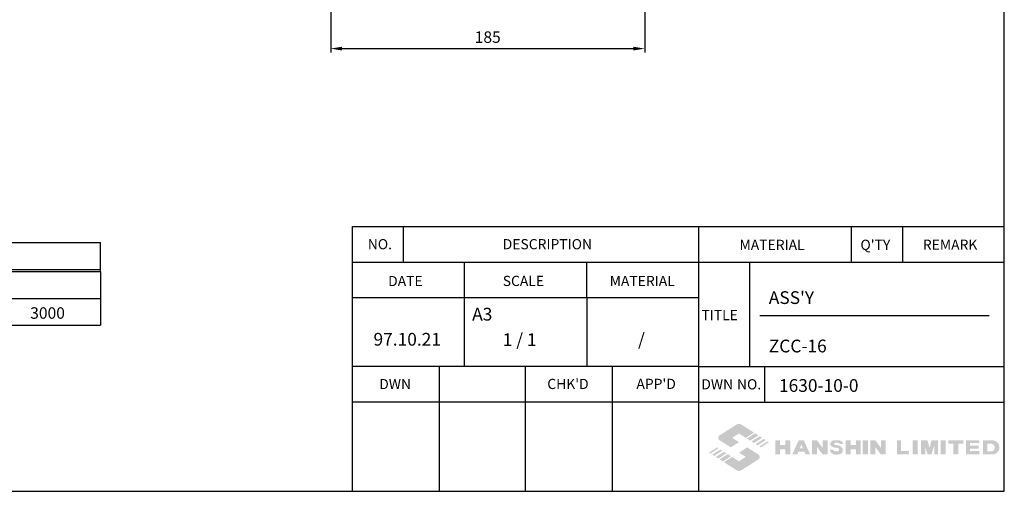
# Model space of a CAD drawing. Extents: x 10 to 1152, y 10 to 835.
# Drawn here: x 571 to 1152, y 10 to 288 of the extents above; entities that cross this region are included whole.
import ezdxf
from ezdxf.enums import TextEntityAlignment as Align

# ---------------------------------------------------------------- set-up
doc = ezdxf.new("R2010")
doc.units = 0
doc.header["$LTSCALE"] = 4
doc.header["$MEASUREMENT"] = 0
doc.layers.get('0').update_dxf_attribs({"linetype": 'CONTINUOUS'})
doc.layers.add('A3-FORM', color=7, linetype='CONTINUOUS')
doc.layers.add('DIM', color=7, linetype='CONTINUOUS')
doc.styles.get("Standard").update_dxf_attribs({"font": 'ROMANS', "height": 3, "bigfont": 'HBRDS'})

# ---------------------------------------------------------------- blocks, each defined once
blk = doc.blocks.new('log')
h = blk.add_hatch(color=1)
h.paths.add_polyline_path([(11.79, 5.64), (11.52, 5.81), (9.92, 4.79), (10.18, 4.62)])
h.paths.add_polyline_path([(11.15, 6.05), (10.77, 6.29), (9.17, 5.27), (9.54, 5.03)])
h.paths.add_polyline_path([(10.45, 6.5), (9.97, 6.8), (8.36, 5.78), (8.84, 5.47)])
h.paths.add_polyline_path([(9.7, 6.98), (9.06, 7.39), (7.45, 6.36), (8.09, 5.95)])
h.paths.add_polyline_path([(6.36, 9.1, 0.291473), (5.43, 9.1), (2.1, 6.98, 0.548619), (2.1, 6.01), (4.29, 4.62), (5.9, 5.64), (4.56, 6.5), (5.9, 7.35), (7.24, 6.5), (8.84, 7.52)])
h.paths.add_polyline_path([(9.69, 3.23), (7.5, 4.62), (5.9, 3.59), (7.24, 2.74), (5.9, 1.89), (4.56, 2.74), (2.95, 1.72), (5.43, 0.13, 0.291473), (6.36, 0.13), (9.69, 2.25, 0.548619)])
h.paths.add_polyline_path([(4.34, 2.88), (3.7, 3.29), (2.09, 2.26), (2.73, 1.85)])
h.paths.add_polyline_path([(3.43, 3.46), (2.95, 3.76), (1.34, 2.74), (1.82, 2.43)])
h.paths.add_polyline_path([(2.63, 3.97), (2.25, 4.21), (0.64, 3.18), (1.02, 2.95)])
h.paths.add_polyline_path([(1.88, 4.45), (1.61, 4.62), (0, 3.59), (0.27, 3.42)])
h = blk.add_hatch(color=256)
h.paths.add_polyline_path([(15.96, 6.01), (15.01, 6.01), (15.01, 5.09), (13.95, 5.09), (13.95, 6.01), (13.01, 6.01), (13.01, 3.23), (13.95, 3.23), (13.95, 4.22), (15.01, 4.22), (15.01, 3.23), (15.96, 3.23)])
h.paths.add_polyline_path([(18.63, 6.01), (17.63, 6.01), (16.35, 3.23), (17.35, 3.23), (17.57, 3.8), (18.73, 3.8), (18.97, 3.23), (19.87, 3.23)])
h.paths.add_polyline_path([(17.82, 4.41), (18.13, 5.21), (18.47, 4.41)], flags=16)
h.paths.add_polyline_path([(21.21, 6.01), (20.26, 6.01), (20.26, 3.23), (21.22, 3.23), (21.22, 4.71), (22.31, 3.23), (23.28, 3.23), (23.28, 6.01), (22.32, 6.01), (22.32, 4.54)])
h.paths.add_polyline_path([(24.99, 5.08, -0.103737), (24.63, 5.15, -0.30137), (24.56, 5.26), (24.56, 5.28, -0.466494), (24.79, 5.52), (25.37, 5.52, -0.33877), (25.68, 5.3), (26.35, 5.3, 0.318473), (25.52, 6.03), (24.6, 6.03, 0.380675), (23.82, 5.32), (23.82, 5.18, 0.204159), (23.92, 4.95, 0.197297), (24.89, 4.57, -0.200579), (25.52, 4.34, -0.242555), (25.57, 4.23), (25.57, 4.08, -0.241815), (25.52, 3.98, -0.185738), (25.28, 3.86), (24.75, 3.86, -0.330048), (24.39, 4.19), (23.72, 4.19), (23.72, 4.13, 0.323338), (24.7, 3.22), (25.35, 3.22, 0.180183), (26.18, 3.58, 0.203817), (26.28, 3.81), (26.28, 4.27, 0.156115), (26.22, 4.45, 0.244896)])
h.paths.add_polyline_path([(29.81, 6.01), (28.87, 6.01), (28.87, 5.09), (27.8, 5.09), (27.8, 6.01), (26.86, 6.01), (26.86, 3.23), (27.8, 3.23), (27.8, 4.22), (28.87, 4.22), (28.87, 3.23), (29.81, 3.23)])
h.paths.add_polyline_path([(31.21, 6.01), (30.21, 6.01), (30.21, 3.23), (31.21, 3.23)])
h.paths.add_polyline_path([(32.66, 6.01), (31.7, 6.01), (31.7, 3.23), (32.66, 3.23), (32.66, 4.71), (33.76, 3.23), (34.72, 3.23), (34.72, 6.01), (33.77, 6.01), (33.77, 4.54)])
h.paths.add_polyline_path([(39.31, 3.91), (37.72, 3.91), (37.72, 6.01), (36.9, 6.01), (36.9, 3.23), (39.31, 3.23)])
h.paths.add_polyline_path([(41.01, 6.02), (40.01, 6.02), (40.01, 3.23), (41.01, 3.23)])
h.paths.add_polyline_path([(42.9, 6.01), (41.65, 6.01), (41.65, 3.23), (42.46, 3.23), (42.46, 4.8), (42.93, 3.23), (43.69, 3.23), (44.23, 4.93), (44.23, 3.23), (44.98, 3.23), (44.98, 6.01), (43.72, 6.01), (43.32, 4.54)])
h.paths.add_polyline_path([(46.49, 6.01), (45.49, 6.01), (45.49, 3.23), (46.49, 3.23)])
h.paths.add_polyline_path([(49.97, 6.01), (47.01, 6.01), (47.01, 5.34), (48.02, 5.34), (48.02, 3.23), (48.97, 3.23), (48.97, 5.35), (49.97, 5.35)])
h.paths.add_polyline_path([(51.28, 5.45), (53.12, 5.45), (53.12, 6.01), (50.47, 6.01), (50.47, 3.23), (53.12, 3.23), (53.12, 3.92), (51.29, 3.92), (51.29, 4.35), (52.95, 4.35), (52.95, 4.97), (51.28, 4.97)])
h.paths.add_polyline_path([(55.79, 6.01), (53.83, 6.01), (53.83, 3.23), (55.82, 3.23, 0.886006)])
h.paths.add_polyline_path([(54.67, 5.33), (55.55, 5.33, -0.795732), (55.55, 3.84), (54.67, 3.84)], flags=16)

msp = doc.modelspace()

# ---------------------------------------------------------------- linework, layer by layer
at = {"layer": 'A3-FORM', "color": 4}
for p, q in [((1151.5, 10), (1151.5, 835)), ((10, 10), (1151.5, 10))]:
    msp.add_line(p, q, dxfattribs=at)
at = {"layer": 'A3-FORM'}
for p, q in [((767.5, 10), (767.5, 166)), ((767.5, 166), (1151.5, 166)), ((797.5, 145), (797.5, 166)), ((971.5, 10), (971.5, 166)), ((1061.5, 145), (1061.5, 166)), ((1091.5, 166), (1091.5, 145)), ((767.5, 145), (971.5, 145)), ((833.5, 124), (833.5, 145)), ((905.5, 124), (905.5, 145)), ((971.5, 145), (1151.5, 145)), ((1001.5, 83.5), (1001.5, 145)), ((971.5, 124), (767.5, 124)), ((833.5, 83.5), (833.5, 124)), ((905.5, 124), (905.5, 83.5)), ((1007.5, 113.5), (1142.5, 113.5)), ((971.5, 83.5), (767.5, 83.5)), ((818.5, 83.5), (818.5, 10)), ((869.5, 10), (869.5, 83.5)), ((920.5, 83.5), (920.5, 10)), ((971.5, 83.5), (1151.5, 83.5)), ((1010.5, 62.5), (1010.5, 83.5)), ((971.5, 62.5), (767.5, 62.5)), ((971.5, 62.5), (1151.5, 62.5)), ((767.5, 52), (767.5, 52))]:
    msp.add_line(p, q, dxfattribs=at)
at = {"layer": 'DIM', "color": 5}
for p, q in [((939.66, 331.91), (939.66, 268.41)), ((754.66, 310.59), (754.66, 268.41)), ((761.41, 270.66), (932.91, 270.66))]:
    msp.add_line(p, q, dxfattribs=at)
at = {"layer": 'DIM', "color": 3}
for p, q in [((402.3, 156.42), (618.97, 156.42)), ((618.97, 139.32), (618.97, 156.42)), ((402.3, 140.67), (618.97, 140.67)), ((402.3, 139.32), (618.97, 139.32)), ((618.97, 139.32), (618.97, 107.82)), ((402.3, 123.57), (618.97, 123.57)), ((402.3, 107.82), (618.97, 107.82))]:
    msp.add_line(p, q, dxfattribs=at)
at = {"layer": 'DIM', "color": 5}
for points in [[(761.41, 271.78), (761.41, 269.53), (754.66, 270.66)], [(932.91, 271.78), (932.91, 269.53), (939.66, 270.66)]]:
    msp.add_solid(points, dxfattribs=at)

# ---------------------------------------------------------------- block references
at = {"xscale": 3, "yscale": 3, "zscale": 3}
msp.add_blockref('log', (977.5, 22), dxfattribs=at)

# ---------------------------------------------------------------- texts
at = {"layer": 'A3-FORM'}
for s, height, p in [('NO.', 6, (776.5, 152.5)), ('DESCRIPTION', 6, (856, 152.5)), ('MATERIAL', 6, (995.5, 152.11)), ("Q'TY", 6, (1066.75, 152.14)), ('REMARK', 6, (1103.5, 152.18)), ('DATE', 6, (788.5, 130.79)), ('SCALE', 6, (856, 130.87)), ('MATERIAL', 6, (919, 130.86)), ("ASS'Y", 7.5, (1012.75, 120.29)), ('A3', 7.5, (838, 110.54)), ('TITLE', 6, (973.05, 110.73)), ('1 / 1', 7.5, (856, 95.54)), ('ZCC-16', 7.5, (1012.75, 91.79)), ('DWN', 6, (783.25, 70.14)), ("CHK'D", 6, (882.25, 70.21)), ("APP'D", 6, (934.75, 70.25)), ('DWN', 6, (973, 70)), ('NO.', 6, (994, 70)), ('1630-10-0', 7.5, (1018.75, 68.54))]:
    msp.add_text(s, height=height, dxfattribs=at).set_placement(p)
for s, p in [('97.10.21', (799.75, 98.54)), ('/', (937.75, 98.54))]:
    msp.add_text(s, height=7.5, dxfattribs=at).set_placement(p, align=Align.MIDDLE)
at = {"layer": 'DIM', "color": 3}
msp.add_text('185', height=6.75, dxfattribs=at).set_placement((847.16, 277.41), align=Align.MIDDLE_CENTER)
msp.add_text('3000', height=6.75, dxfattribs=at).set_placement((577.63, 111.59))

doc.saveas('drawing.dxf')
